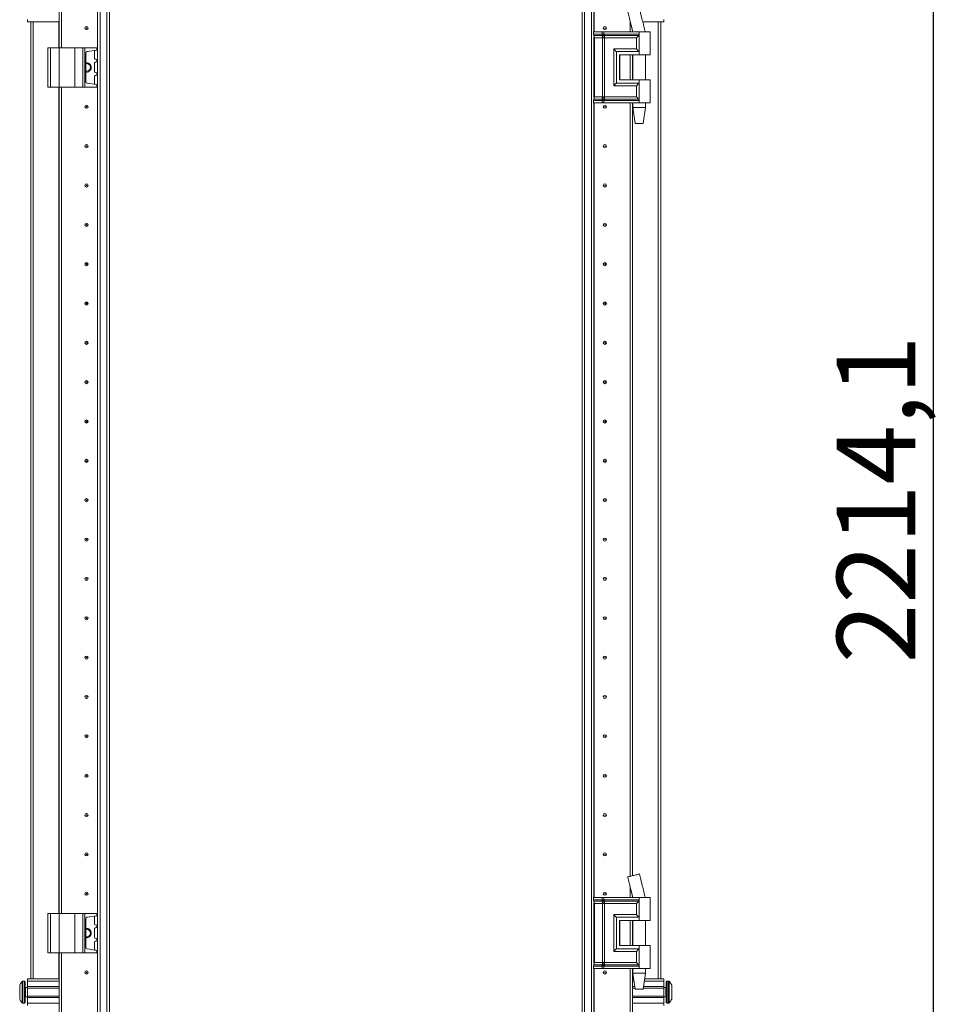
# Model space of a CAD drawing. Units: millimetres. Extents: x -26 to 11555, y -8 to 11619.
# Drawn here: x 2259 to 2848, y 7379 to 8005 of the extents above; entities that cross this region are included whole.
import ezdxf

# ---------------------------------------------------------------- set-up
doc = ezdxf.new("R2010")
doc.units = ezdxf.units.MM
doc.layers.add('2', color=7, linetype='Continuous')
doc.dimstyles.new('ISO-25', dxfattribs={"dimtxt": 2.5, "dimasz": 2.5, "dimexe": 1.25, "dimexo": 0.625, "dimtad": 1, "dimtxsty": 'Standard', "dimcen": 2.5, "dimadec": 0, "dimazin": 0, "dimtfac": 1, "dimtmove": 0, "dimatfit": 3, "dimfxl": 1, "dimarcsym": 0})

# ---------------------------------------------------------------- blocks, each defined once
blk = doc.blocks.new('*D37')
at = {"layer": '2', "color": 0, "linetype": 'ByBlock', "lineweight": -2}
for p, q in [((2634.79, 8809.69), (2841.39, 8809.69)), ((2840.14, 8759.69), (2840.14, 6645.59)), ((2583.29, 6595.59), (2841.39, 6595.59))]:
    blk.add_line(p, q, dxfattribs=at)
at = {"layer": '2', "color": 0, "linetype": 'ByBlock'}
for points in [[(2831.8, 8759.69), (2848.47, 8759.69), (2840.14, 8809.69)], [(2831.8, 6645.59), (2848.47, 6645.59), (2840.14, 6595.59)]]:
    blk.add_solid(points, dxfattribs=at)
at = {"layer": 'Defpoints', "color": 0, "linetype": 'ByBlock'}
for p in [(2634.16, 8809.69), (2582.66, 6595.59), (2840.14, 6595.59)]:
    blk.add_point(p, dxfattribs=at)
at = {"layer": '2', "color": 0, "linetype": 'ByBlock', "insert": (2810.34, 7699.91), "char_height": 50, "attachment_point": 5, "rotation": 90}
blk.add_mtext('2214,1', dxfattribs=at)

msp = doc.modelspace()

# ---------------------------------------------------------------- linework, layer by layer
at = {"color": 7, "linetype": 'Continuous', "lineweight": 15}
for p, q in [((2308.81, 8749.338), (2308.933, 6649.338)), ((2310.521, 6649.338), (2310.521, 8749.338)), ((2314.821, 8749.338), (2314.821, 6649.338)), ((2618.521, 6649.338), (2618.521, 8749.338)), ((2622.821, 8749.338), (2622.821, 6649.338)), ((2316.421, 6705.738), (2316.421, 8692.938)), ((2616.921, 8692.938), (2616.921, 6705.738)), ((2285.931, 8661.838), (2285.931, 7986.838)), ((2284.421, 7986.838), (2284.421, 8636.838)), ((2285.921, 7986.838), (2285.921, 8631.838)), ((2624.421, 7996.838), (2624.421, 8626.838)), ((2264.421, 8003.338), (2264.421, 8004.838)), ((2284.421, 8003.338), (2264.421, 8003.338)), ((2266.421, 8003.338), (2266.421, 7395.338)), ((2647.411, 7996.838), (2647.411, 8003.972)), ((2647.421, 8003.932), (2647.421, 7996.838)), ((2668.921, 8003.338), (2655.501, 8003.338)), ((2666.921, 7395.338), (2666.921, 8003.338)), ((2668.921, 8004.838), (2668.921, 8003.338)), ((2624.187, 7996.838), (2624.019, 7996.838)), ((2624.187, 7995.342), (2624.187, 7996.838)), ((2629.662, 7996.838), (2624.187, 7996.838)), ((2624.187, 7995.342), (2629.408, 7995.342)), ((2624.384, 7994.597), (2629.605, 7994.597)), ((2629.408, 7995.342), (2629.617, 7995.345)), ((2629.605, 7994.597), (2629.832, 7994.597)), ((2629.617, 7995.345), (2629.662, 7995.348)), ((2629.662, 7995.348), (2629.662, 7996.838)), ((2630.803, 7996.838), (2629.662, 7996.838)), ((2629.832, 7994.597), (2629.903, 7994.596)), ((2630.763, 7994.596), (2630.848, 7994.597)), ((2630.803, 7995.348), (2630.803, 7996.838)), ((2653.171, 7996.838), (2630.803, 7996.838)), ((2630.86, 7995.345), (2630.803, 7995.348)), ((2630.848, 7994.597), (2631.126, 7994.597)), ((2631.119, 7995.342), (2630.86, 7995.345)), ((2653.171, 7995.342), (2631.119, 7995.342)), ((2631.126, 7994.597), (2652.937, 7994.597)), ((2648.921, 7997.843), (2648.921, 7996.838)), ((2653.171, 7996.838), (2653.171, 7995.342)), ((2660.171, 7996.838), (2653.171, 7996.838)), ((2653.171, 7995.342), (2653.171, 7984.338)), ((2657.171, 7996.838), (2657.171, 7996.899)), ((2660.171, 7982.338), (2660.171, 7996.838)), ((2624.421, 7955.195), (2624.421, 7993.481)), ((2626.556, 7993.106), (2624.779, 7993.106)), ((2624.779, 7955.57), (2624.779, 7993.106)), ((2630, 7993.106), (2626.556, 7993.106)), ((2630.131, 7993.099), (2630, 7993.106)), ((2630, 7955.57), (2630, 7993.106)), ((2631.141, 7993.106), (2630.983, 7993.099)), ((2651.462, 7993.106), (2631.141, 7993.106)), ((2631.141, 7955.57), (2631.141, 7993.106)), ((2651.462, 7986.07), (2651.462, 7993.106)), ((2277.421, 7986.838), (2277.421, 7961.838)), ((2277.421, 7986.838), (2278.921, 7986.838)), ((2278.921, 7961.838), (2278.921, 7986.838)), ((2278.921, 7986.838), (2284.421, 7986.838)), ((2284.421, 7986.838), (2284.421, 7961.838)), ((2284.421, 7986.838), (2294.421, 7986.838)), ((2294.421, 7961.838), (2294.421, 7986.838)), ((2294.421, 7986.838), (2299.537, 7986.838)), ((2299.537, 7986.838), (2299.537, 7961.838)), ((2300.85, 7986.838), (2299.537, 7986.838)), ((2300.85, 7961.838), (2300.85, 7986.838)), ((2300.85, 7986.838), (2308.534, 7986.838)), ((2301.421, 7983.443), (2301.421, 7965.233)), ((2308.534, 7985.312), (2302.282, 7984.433)), ((2307.021, 7980.012), (2307.021, 7984.665)), ((2308.534, 7986.838), (2308.534, 7985.312)), ((2308.721, 7986.838), (2308.534, 7986.838)), ((2308.534, 7985.312), (2308.721, 7985.338)), ((2308.721, 7985.338), (2308.721, 7986.838)), ((2637.014, 7986.07), (2651.462, 7986.07)), ((2637.014, 7962.606), (2637.014, 7986.07)), ((2638.724, 7964.338), (2638.724, 7984.338)), ((2638.724, 7984.338), (2653.171, 7984.338)), ((2640.723, 7982.338), (2653.171, 7982.338)), ((2640.723, 7982.338), (2640.723, 7966.338)), ((2640.842, 7982.338), (2640.842, 7966.338)), ((2647.411, 7966.338), (2647.411, 7982.338)), ((2647.421, 7982.338), (2647.421, 7966.338)), ((2648.921, 7982.338), (2648.921, 7966.338)), ((2649.171, 7982.338), (2649.171, 7966.338)), ((2653.171, 7984.338), (2653.171, 7982.338)), ((2653.171, 7982.338), (2660.171, 7982.338)), ((2657.171, 7966.338), (2657.171, 7982.338)), ((2307.021, 7971.512), (2307.021, 7977.165)), ((2308.559, 7979.361), (2307.452, 7979.517)), ((2307.452, 7977.66), (2308.559, 7977.815)), ((2308.559, 7977.815), (2308.559, 7979.361)), ((2308.721, 7979.338), (2308.559, 7979.361)), ((2308.559, 7977.815), (2308.721, 7977.838)), ((2308.721, 7977.838), (2308.721, 7979.338)), ((2308.559, 7970.861), (2307.452, 7971.017)), ((2308.559, 7969.315), (2308.559, 7970.861)), ((2308.721, 7970.838), (2308.559, 7970.861)), ((2308.721, 7969.338), (2308.721, 7970.838)), ((2308.534, 7963.365), (2302.282, 7964.243)), ((2307.021, 7964.012), (2307.021, 7968.665)), ((2307.452, 7969.16), (2308.559, 7969.315)), ((2308.534, 7963.365), (2308.534, 7961.838)), ((2308.721, 7963.338), (2308.534, 7963.365)), ((2308.559, 7969.315), (2308.721, 7969.338)), ((2308.721, 7961.838), (2308.721, 7963.338)), ((2653.171, 7964.338), (2638.724, 7964.338)), ((2640.723, 7966.338), (2653.171, 7966.338)), ((2647.421, 7966.838), (2647.411, 7966.615)), ((2653.171, 7966.338), (2653.171, 7964.338)), ((2660.171, 7966.338), (2653.171, 7966.338)), ((2653.171, 7964.338), (2653.171, 7953.334)), ((2660.171, 7951.838), (2660.171, 7966.338)), ((2277.421, 7961.838), (2278.921, 7961.838)), ((2278.921, 7961.838), (2284.421, 7961.838)), ((2284.421, 7436.838), (2284.421, 7961.838)), ((2284.421, 7961.838), (2294.421, 7961.838)), ((2285.921, 7436.838), (2285.921, 7961.838)), ((2285.931, 7961.838), (2285.931, 7436.838)), ((2294.421, 7961.838), (2299.537, 7961.838)), ((2299.537, 7961.838), (2300.85, 7961.838)), ((2300.85, 7961.838), (2308.534, 7961.838)), ((2308.534, 7961.838), (2308.721, 7961.838)), ((2651.462, 7962.606), (2637.014, 7962.606)), ((2651.462, 7955.57), (2651.462, 7962.606)), ((2624.187, 7951.838), (2624.019, 7951.838)), ((2629.408, 7953.334), (2624.187, 7953.334)), ((2624.187, 7951.838), (2624.187, 7953.334)), ((2629.662, 7951.838), (2624.187, 7951.838)), ((2629.605, 7954.079), (2624.384, 7954.079)), ((2624.421, 7446.863), (2624.421, 7951.838)), ((2624.779, 7955.57), (2626.556, 7955.57)), ((2626.556, 7955.57), (2630, 7955.57)), ((2629.617, 7953.331), (2629.408, 7953.334)), ((2629.832, 7954.08), (2629.605, 7954.079)), ((2629.662, 7953.328), (2629.617, 7953.331)), ((2629.662, 7951.838), (2629.662, 7953.328)), ((2630.803, 7951.838), (2629.662, 7951.838)), ((2629.903, 7954.08), (2629.832, 7954.08)), ((2630, 7955.57), (2630.131, 7955.577)), ((2630.848, 7954.08), (2630.763, 7954.08)), ((2630.803, 7953.328), (2630.86, 7953.331)), ((2630.803, 7951.838), (2630.803, 7953.328)), ((2653.171, 7951.838), (2630.803, 7951.838)), ((2631.126, 7954.079), (2630.848, 7954.08)), ((2630.86, 7953.331), (2631.119, 7953.334)), ((2630.983, 7955.577), (2631.141, 7955.57)), ((2631.119, 7953.334), (2653.171, 7953.334)), ((2652.937, 7954.079), (2631.126, 7954.079)), ((2651.462, 7955.57), (2631.141, 7955.57)), ((2647.411, 7460.414), (2647.411, 7951.838)), ((2647.421, 7951.838), (2647.421, 7460.417)), ((2648.921, 7951.838), (2648.921, 7460.779)), ((2649.171, 7951.838), (2649.171, 7948.779)), ((2653.171, 7953.334), (2653.171, 7951.838)), ((2660.171, 7951.838), (2653.171, 7951.838)), ((2657.171, 7948.779), (2657.171, 7951.838)), ((2649.171, 7948.779), (2650.672, 7938.776)), ((2649.171, 7948.779), (2653.171, 7948.779)), ((2653.171, 7948.779), (2657.171, 7948.779)), ((2655.671, 7938.776), (2657.171, 7948.779)), ((2285.921, 7931.838), (2285.931, 7932.062)), ((2647.411, 7932.062), (2647.421, 7931.838)), ((2285.931, 7866.615), (2285.921, 7866.838)), ((2647.421, 7866.838), (2647.411, 7866.615)), ((2285.921, 7831.838), (2285.931, 7832.062)), ((2647.411, 7832.062), (2647.421, 7831.838)), ((2285.931, 7766.615), (2285.921, 7766.838)), ((2647.421, 7766.838), (2647.411, 7766.615)), ((2285.921, 7731.838), (2285.931, 7732.062)), ((2647.411, 7732.062), (2647.421, 7731.838)), ((2285.931, 7666.615), (2285.921, 7666.838)), ((2647.421, 7666.838), (2647.411, 7666.615)), ((2285.921, 7631.838), (2285.931, 7632.062)), ((2647.411, 7632.062), (2647.421, 7631.838)), ((2285.931, 7566.615), (2285.921, 7566.838)), ((2647.421, 7566.838), (2647.411, 7566.615)), ((2285.921, 7531.838), (2285.931, 7532.062)), ((2647.411, 7532.062), (2647.421, 7531.838)), ((2285.931, 7466.615), (2285.921, 7466.838)), ((2647.421, 7466.838), (2647.411, 7466.615)), ((2653.409, 7461.863), (2653.409, 7461.863)), ((2647.411, 7446.863), (2647.411, 7453.997)), ((2647.421, 7453.956), (2647.421, 7446.863)), ((2655.227, 7454.449), (2655.113, 7454.904)), ((2624.187, 7446.863), (2624.019, 7446.863)), ((2624.187, 7445.367), (2624.187, 7446.863)), ((2629.662, 7446.863), (2624.187, 7446.863)), ((2624.187, 7445.367), (2629.408, 7445.367)), ((2624.384, 7444.621), (2629.605, 7444.621)), ((2629.408, 7445.367), (2629.617, 7445.37)), ((2629.605, 7444.621), (2629.832, 7444.621)), ((2629.617, 7445.37), (2629.662, 7445.372)), ((2629.662, 7445.372), (2629.662, 7446.863)), ((2630.803, 7446.863), (2629.662, 7446.863)), ((2629.832, 7444.621), (2629.903, 7444.621)), ((2630.763, 7444.621), (2630.848, 7444.621)), ((2630.803, 7445.372), (2630.803, 7446.863)), ((2653.171, 7446.863), (2630.803, 7446.863)), ((2630.86, 7445.37), (2630.803, 7445.372)), ((2630.848, 7444.621), (2631.126, 7444.621)), ((2631.119, 7445.367), (2630.86, 7445.37)), ((2653.171, 7445.367), (2631.119, 7445.367)), ((2631.126, 7444.621), (2652.937, 7444.621)), ((2648.921, 7447.867), (2648.921, 7446.863)), ((2653.171, 7446.863), (2653.171, 7445.367)), ((2660.171, 7446.863), (2653.171, 7446.863)), ((2653.171, 7445.367), (2653.171, 7434.363)), ((2657.171, 7446.863), (2657.171, 7446.923)), ((2660.171, 7432.363), (2660.171, 7446.863)), ((2624.421, 7405.219), (2624.421, 7443.506)), ((2626.556, 7443.13), (2624.779, 7443.13)), ((2624.779, 7405.595), (2624.779, 7443.13)), ((2630, 7443.13), (2626.556, 7443.13)), ((2630.131, 7443.123), (2630, 7443.13)), ((2630, 7405.595), (2630, 7443.13)), ((2631.141, 7443.13), (2630.983, 7443.123)), ((2651.462, 7443.13), (2631.141, 7443.13)), ((2631.141, 7405.595), (2631.141, 7443.13)), ((2651.462, 7436.095), (2651.462, 7443.13)), ((2277.421, 7436.838), (2277.421, 7411.838)), ((2277.421, 7436.838), (2278.921, 7436.838)), ((2278.921, 7411.838), (2278.921, 7436.838)), ((2278.921, 7436.838), (2284.421, 7436.838)), ((2284.421, 7436.838), (2284.421, 7411.838)), ((2284.421, 7436.838), (2294.421, 7436.838)), ((2294.421, 7411.838), (2294.421, 7436.838)), ((2294.421, 7436.838), (2299.537, 7436.838)), ((2299.537, 7436.838), (2299.537, 7411.838)), ((2300.85, 7436.838), (2299.537, 7436.838)), ((2300.85, 7411.838), (2300.85, 7436.838)), ((2300.85, 7436.838), (2308.534, 7436.838)), ((2301.421, 7433.443), (2301.421, 7415.233)), ((2308.534, 7435.312), (2302.282, 7434.433)), ((2307.021, 7430.012), (2307.021, 7434.665)), ((2308.534, 7436.838), (2308.534, 7435.312)), ((2308.721, 7436.838), (2308.534, 7436.838)), ((2308.534, 7435.312), (2308.721, 7435.338)), ((2308.721, 7435.338), (2308.721, 7436.838)), ((2637.014, 7436.095), (2651.462, 7436.095)), ((2637.014, 7412.63), (2637.014, 7436.095)), ((2638.724, 7414.363), (2638.724, 7434.363)), ((2638.724, 7434.363), (2653.171, 7434.363)), ((2640.723, 7432.363), (2653.171, 7432.363)), ((2640.723, 7432.363), (2640.723, 7416.363)), ((2640.842, 7432.363), (2640.842, 7416.363)), ((2647.411, 7416.363), (2647.411, 7432.363)), ((2647.411, 7432.062), (2647.421, 7431.838)), ((2647.421, 7432.363), (2647.421, 7416.363)), ((2648.921, 7432.363), (2648.921, 7416.363)), ((2649.171, 7432.363), (2649.171, 7416.363)), ((2653.171, 7434.363), (2653.171, 7432.363)), ((2653.171, 7432.363), (2660.171, 7432.363)), ((2657.171, 7416.363), (2657.171, 7432.363)), ((2307.021, 7421.512), (2307.021, 7427.165)), ((2308.559, 7429.361), (2307.452, 7429.517)), ((2307.452, 7427.66), (2308.559, 7427.815)), ((2308.559, 7427.815), (2308.559, 7429.361)), ((2308.721, 7429.338), (2308.559, 7429.361)), ((2308.559, 7427.815), (2308.721, 7427.838)), ((2308.721, 7427.838), (2308.721, 7429.338)), ((2308.559, 7420.861), (2307.452, 7421.017)), ((2307.452, 7419.16), (2308.559, 7419.315)), ((2308.559, 7419.315), (2308.559, 7420.861)), ((2308.721, 7420.838), (2308.559, 7420.861)), ((2308.559, 7419.315), (2308.721, 7419.338)), ((2308.721, 7419.338), (2308.721, 7420.838)), ((2308.534, 7413.365), (2302.282, 7414.243)), ((2307.021, 7414.012), (2307.021, 7418.665)), ((2308.534, 7413.365), (2308.534, 7411.838)), ((2308.721, 7413.338), (2308.534, 7413.365)), ((2308.721, 7411.838), (2308.721, 7413.338)), ((2653.171, 7414.363), (2638.724, 7414.363)), ((2640.723, 7416.363), (2653.171, 7416.363)), ((2653.171, 7416.363), (2653.171, 7414.363)), ((2660.171, 7416.363), (2653.171, 7416.363)), ((2653.171, 7414.363), (2653.171, 7403.359)), ((2660.171, 7401.863), (2660.171, 7416.363)), ((2277.421, 7411.838), (2278.921, 7411.838)), ((2278.921, 7411.838), (2284.421, 7411.838)), ((2284.421, 6736.838), (2284.421, 7411.838)), ((2284.421, 7411.838), (2294.421, 7411.838)), ((2285.921, 6761.838), (2285.921, 7411.838)), ((2285.931, 7411.838), (2285.931, 6761.838)), ((2294.421, 7411.838), (2299.537, 7411.838)), ((2299.537, 7411.838), (2300.85, 7411.838)), ((2300.85, 7411.838), (2308.534, 7411.838)), ((2308.534, 7411.838), (2308.721, 7411.838)), ((2651.462, 7412.63), (2637.014, 7412.63)), ((2651.462, 7405.595), (2651.462, 7412.63)), ((2624.187, 7401.863), (2624.019, 7401.863)), ((2629.408, 7403.359), (2624.187, 7403.359)), ((2624.187, 7401.863), (2624.187, 7403.359)), ((2629.662, 7401.863), (2624.187, 7401.863)), ((2629.605, 7404.104), (2624.384, 7404.104)), ((2624.421, 6771.863), (2624.421, 7401.863)), ((2624.779, 7405.595), (2626.556, 7405.595)), ((2626.556, 7405.595), (2630, 7405.595)), ((2629.617, 7403.355), (2629.408, 7403.359)), ((2629.832, 7404.104), (2629.605, 7404.104)), ((2629.662, 7403.353), (2629.617, 7403.355)), ((2629.662, 7401.863), (2629.662, 7403.353)), ((2630.803, 7401.863), (2629.662, 7401.863)), ((2629.903, 7404.104), (2629.832, 7404.104)), ((2630, 7405.595), (2630.131, 7405.602)), ((2630.848, 7404.104), (2630.763, 7404.104)), ((2630.803, 7403.353), (2630.86, 7403.355)), ((2630.803, 7401.863), (2630.803, 7403.353)), ((2653.171, 7401.863), (2630.803, 7401.863)), ((2631.126, 7404.104), (2630.848, 7404.104)), ((2630.86, 7403.355), (2631.119, 7403.359)), ((2630.983, 7405.602), (2631.141, 7405.595)), ((2631.119, 7403.359), (2653.171, 7403.359)), ((2652.937, 7404.104), (2631.126, 7404.104)), ((2651.462, 7405.595), (2631.141, 7405.595)), ((2647.411, 6785.414), (2647.411, 7401.863)), ((2647.421, 7401.863), (2647.421, 6785.417)), ((2648.921, 7401.863), (2648.921, 6785.779)), ((2649.171, 7401.863), (2649.171, 7398.804)), ((2653.171, 7403.359), (2653.171, 7401.863)), ((2660.171, 7401.863), (2653.171, 7401.863)), ((2657.171, 7398.804), (2657.171, 7401.863)), ((2264.421, 7395.338), (2284.421, 7395.338)), ((2264.421, 7393.838), (2264.421, 7395.338)), ((2648.921, 7395.338), (2649.691, 7395.338)), ((2649.171, 7398.804), (2650.672, 7388.801)), ((2649.171, 7398.804), (2653.171, 7398.804)), ((2653.171, 7398.804), (2657.171, 7398.804)), ((2655.671, 7388.801), (2657.171, 7398.804)), ((2656.652, 7395.338), (2668.921, 7395.338)), ((2668.921, 7395.338), (2668.921, 7393.838)), ((2259.421, 7387.548), (2259.421, 7388.042)), ((2262.421, 7393.838), (2261.393, 7393.838)), ((2264.421, 7389.838), (2263.171, 7389.838)), ((2284.421, 7393.838), (2264.421, 7393.838)), ((2264.421, 7390.338), (2264.421, 7393.838)), ((2284.421, 7390.338), (2264.421, 7390.338)), ((2264.421, 7390.338), (2264.421, 7389.338)), ((2284.421, 7389.338), (2264.421, 7389.338)), ((2264.421, 7384.338), (2264.421, 7389.338)), ((2285.931, 7391.838), (2285.921, 7391.838)), ((2647.421, 7391.838), (2647.411, 7391.838)), ((2648.921, 7393.838), (2649.916, 7393.838)), ((2650.441, 7390.338), (2648.921, 7390.338)), ((2650.591, 7389.338), (2648.921, 7389.338)), ((2668.921, 7389.338), (2655.752, 7389.338)), ((2668.921, 7390.338), (2655.902, 7390.338)), ((2656.427, 7393.838), (2668.921, 7393.838)), ((2668.921, 7393.838), (2668.921, 7390.338)), ((2668.921, 7389.338), (2668.921, 7390.338)), ((2670.171, 7389.838), (2668.921, 7389.838)), ((2668.921, 7389.338), (2668.921, 7384.338)), ((2671.95, 7393.838), (2670.921, 7393.838)), ((2673.921, 7388.042), (2673.921, 7387.548)), ((2259.421, 7385.634), (2259.421, 7386.128)), ((2263.171, 7383.838), (2264.421, 7383.838)), ((2264.421, 7384.338), (2284.421, 7384.338)), ((2264.421, 7384.338), (2264.421, 7383.338)), ((2264.421, 7383.338), (2284.421, 7383.338)), ((2264.421, 7379.838), (2264.421, 7383.338)), ((2285.921, 7381.838), (2285.931, 7381.838)), ((2647.411, 7381.838), (2647.421, 7381.838)), ((2648.921, 7384.338), (2668.921, 7384.338)), ((2648.921, 7383.338), (2668.921, 7383.338)), ((2668.921, 7383.338), (2668.921, 7384.338)), ((2668.921, 7383.838), (2670.171, 7383.838)), ((2668.921, 7383.338), (2668.921, 7379.838)), ((2261.393, 7379.838), (2262.421, 7379.838)), ((2284.421, 7379.838), (2264.421, 7379.838)), ((2264.421, 7378.338), (2264.421, 7379.838)), ((2648.921, 7379.838), (2668.921, 7379.838)), ((2668.921, 7379.838), (2668.921, 7378.338)), ((2670.921, 7379.838), (2671.95, 7379.838))]:
    msp.add_line(p, q, dxfattribs=at)
at = {"color": 8, "linetype": 'Continuous', "lineweight": 15}
for p, q in [((2624.521, 8626.838), (2624.521, 7996.838)), ((2655.227, 8004.425), (2653.376, 8011.83)), ((2268.021, 7395.338), (2268.021, 8003.338)), ((2284.321, 8003.338), (2284.321, 7986.838)), ((2647.299, 8004.425), (2649.197, 7996.838)), ((2665.321, 8003.338), (2665.321, 7395.338)), ((2624.019, 7995.342), (2624.187, 7995.342)), ((2624.214, 7994.597), (2624.384, 7994.597)), ((2649.021, 7996.838), (2649.021, 7997.434)), ((2624.779, 7993.106), (2624.421, 7993.106)), ((2649.021, 7966.338), (2649.021, 7982.338)), ((2284.321, 7961.838), (2284.321, 7436.838)), ((2624.187, 7953.334), (2624.019, 7953.334)), ((2624.384, 7954.079), (2624.214, 7954.079)), ((2624.421, 7955.57), (2624.779, 7955.57)), ((2624.521, 7951.838), (2624.521, 7446.863)), ((2649.021, 7460.803), (2649.021, 7951.838)), ((2655.113, 7454.904), (2653.376, 7461.854)), ((2647.299, 7454.45), (2649.197, 7446.863)), ((2624.019, 7445.367), (2624.187, 7445.367)), ((2624.214, 7444.621), (2624.384, 7444.621)), ((2649.021, 7446.863), (2649.021, 7447.458)), ((2624.779, 7443.13), (2624.421, 7443.13)), ((2649.021, 7416.363), (2649.021, 7432.363)), ((2284.321, 7411.838), (2284.321, 7395.338)), ((2624.187, 7403.359), (2624.019, 7403.359)), ((2624.384, 7404.104), (2624.214, 7404.104)), ((2624.421, 7405.595), (2624.779, 7405.595)), ((2624.521, 7401.863), (2624.521, 6771.863)), ((2649.021, 7395.338), (2649.021, 7401.863)), ((2261.029, 7393.68), (2261.029, 7379.996)), ((2261.393, 7393.838), (2261.393, 7379.838)), ((2262.421, 7393.838), (2262.421, 7379.838)), ((2263.171, 7389.838), (2263.171, 7383.838)), ((2670.171, 7383.838), (2670.171, 7389.838)), ((2670.921, 7379.838), (2670.921, 7393.838)), ((2671.95, 7379.838), (2671.95, 7393.838)), ((2672.314, 7379.996), (2672.314, 7393.68))]:
    msp.add_line(p, q, dxfattribs=at)
at = {"color": 7, "linetype": 'Continuous', "lineweight": 15, "flags": 128}
for points in [[(2260.721, 7393.288), (2260.721, 7393.288)], [(2260.721, 7393.288), (2260.721, 7393.288)], [(2672.621, 7393.288), (2672.621, 7393.288)], [(2672.621, 7393.288), (2672.621, 7393.288)], [(2260.721, 7380.388), (2260.721, 7380.388)], [(2260.721, 7380.388), (2260.721, 7380.388)], [(2672.621, 7380.388), (2672.621, 7380.388)], [(2672.621, 7380.388), (2672.621, 7380.388)]]:
    msp.add_lwpolyline(points, dxfattribs=at)
at = {"color": 7, "linetype": 'Continuous', "lineweight": 15}
for centre, radius in [((2301.921, 7999.338), 1), ((2301.921, 7999.338), 0.134), ((2631.421, 7999.338), 1), ((2631.421, 7999.338), 0.134), ((2301.921, 7949.338), 1), ((2301.921, 7949.338), 0.134), ((2631.421, 7949.338), 1), ((2631.421, 7949.338), 0.134), ((2301.921, 7924.338), 1), ((2301.921, 7924.338), 0.134), ((2631.421, 7924.338), 1), ((2631.421, 7924.338), 0.134), ((2301.921, 7899.338), 1), ((2301.921, 7899.338), 0.134), ((2631.421, 7899.338), 1), ((2631.421, 7899.338), 0.134), ((2301.921, 7874.338), 1), ((2301.921, 7874.338), 0.134), ((2631.421, 7874.338), 1), ((2631.421, 7874.338), 0.134), ((2301.921, 7849.338), 1), ((2301.921, 7849.338), 0.134), ((2631.421, 7849.338), 1), ((2631.421, 7849.338), 0.134), ((2301.921, 7824.338), 1), ((2301.921, 7824.338), 0.134), ((2631.421, 7824.338), 1), ((2631.421, 7824.338), 0.134), ((2301.921, 7799.338), 1), ((2301.921, 7799.338), 0.134), ((2631.421, 7799.338), 1), ((2631.421, 7799.338), 0.134), ((2301.921, 7774.338), 1), ((2301.921, 7774.338), 0.134), ((2631.421, 7774.338), 1), ((2631.421, 7774.338), 0.134), ((2301.921, 7749.338), 1), ((2301.921, 7749.338), 0.134), ((2631.421, 7749.338), 1), ((2631.421, 7749.338), 0.134), ((2301.921, 7724.338), 1), ((2301.921, 7724.338), 0.134), ((2631.421, 7724.338), 1), ((2631.421, 7724.338), 0.134), ((2301.921, 7699.338), 1), ((2301.921, 7699.338), 0.134), ((2631.421, 7699.338), 1), ((2631.421, 7699.338), 0.134), ((2301.921, 7674.338), 1), ((2301.921, 7674.338), 0.134), ((2631.421, 7674.338), 1), ((2631.421, 7674.338), 0.134), ((2301.921, 7649.338), 1), ((2301.921, 7649.338), 0.134), ((2631.421, 7649.338), 1), ((2631.421, 7649.338), 0.134), ((2301.921, 7624.338), 1), ((2301.921, 7624.338), 0.134), ((2631.421, 7624.338), 1), ((2631.421, 7624.338), 0.134), ((2301.921, 7599.338), 1), ((2301.921, 7599.338), 0.134), ((2631.421, 7599.338), 1), ((2631.421, 7599.338), 0.134), ((2301.921, 7574.338), 1), ((2631.421, 7574.338), 1), ((2301.921, 7574.338), 0.134), ((2631.421, 7574.338), 0.134), ((2301.921, 7549.338), 1), ((2631.421, 7549.338), 1), ((2301.921, 7549.338), 0.134), ((2631.421, 7549.338), 0.134), ((2301.921, 7524.338), 1), ((2631.421, 7524.338), 1), ((2301.921, 7524.338), 0.134), ((2631.421, 7524.338), 0.134), ((2301.921, 7499.338), 1), ((2631.421, 7499.338), 1), ((2301.921, 7499.338), 0.134), ((2631.421, 7499.338), 0.134), ((2301.921, 7474.338), 1), ((2631.421, 7474.338), 1), ((2301.921, 7474.338), 0.134), ((2631.421, 7474.338), 0.134), ((2301.921, 7449.338), 1), ((2631.421, 7449.338), 1), ((2301.921, 7449.338), 0.134), ((2631.421, 7449.338), 0.134), ((2301.921, 7399.338), 1), ((2631.421, 7399.338), 1), ((2301.921, 7399.338), 0.134), ((2631.421, 7399.338), 0.134)]:
    msp.add_circle(centre, radius, dxfattribs=at)
for centre, radius, start, end in [((2625.565, 7995.308), 1.378, 178.589368, 211.080205), ((2622.024, 7993.174), 2.756, 358.589368, 31.080205), ((2302.421, 7983.443), 1, 98, 180), ((2307.521, 7984.665), 0.5, 98, 180), ((2301.921, 7974.338), 3, 260.405932, 99.594068), ((2301.921, 7974.338), 2.446, 258.202276, 101.797724), ((2307.521, 7980.012), 0.5, 180, 262), ((2307.521, 7977.165), 0.5, 98, 180), ((2307.521, 7971.512), 0.5, 180, 262), ((2302.421, 7965.233), 1, 180, 262), ((2307.521, 7968.665), 0.5, 98, 180), ((2307.521, 7964.012), 0.5, 180, 262), ((2625.565, 7953.368), 1.378, 148.919795, 181.410632), ((2622.024, 7955.502), 2.756, 328.919795, 1.410632), ((2625.565, 7445.333), 1.378, 178.589368, 211.080205), ((2622.024, 7443.198), 2.756, 358.589368, 31.080205), ((2302.421, 7433.443), 1, 98, 180), ((2307.521, 7434.665), 0.5, 98, 180), ((2301.921, 7424.338), 3, 0, 99.594068), ((2301.921, 7424.338), 2.446, 0, 101.797724), ((2307.521, 7430.012), 0.5, 180, 262), ((2307.521, 7427.165), 0.5, 98, 180), ((2301.921, 7424.338), 3, 260.405932, 0), ((2301.921, 7424.338), 2.446, 258.202276, 0), ((2307.521, 7421.512), 0.5, 180, 262), ((2307.521, 7418.665), 0.5, 98, 180), ((2302.421, 7415.233), 1, 180, 262), ((2307.521, 7414.012), 0.5, 180, 262), ((2625.565, 7403.392), 1.378, 148.919795, 181.410632), ((2622.024, 7405.527), 2.756, 328.919795, 1.410632), ((2268.321, 7386.838), 9.968, 139.680108, 153.235085), ((2268.321, 7386.838), 10, 136.826449, 139.687467), ((2261.393, 7393.338), 0.5, 90, 136.826449), ((2262.421, 7393.338), 0.5, 0, 90), ((2263.171, 7390.088), 0.25, 180, 270), ((2670.171, 7390.088), 0.25, 270, 0), ((2670.921, 7393.338), 0.5, 90, 180), ((2671.95, 7393.338), 0.5, 43.173551, 90), ((2665.021, 7386.838), 10, 40.317322, 43.173551), ((2665.021, 7386.838), 9.968, 26.764915, 40.319892), ((2268.321, 7386.838), 9.968, 206.764915, 220.319892), ((2263.171, 7383.588), 0.25, 90, 180), ((2670.171, 7383.588), 0.25, 0, 90), ((2665.021, 7386.838), 9.968, 319.680108, 333.235085), ((2268.321, 7386.838), 10, 220.317322, 223.173551), ((2261.393, 7380.338), 0.5, 223.173551, 270), ((2262.421, 7380.338), 0.5, 270, 0), ((2670.921, 7380.338), 0.5, 180, 270), ((2671.95, 7380.338), 0.5, 270, 316.826449), ((2665.021, 7386.838), 10, 316.826449, 319.687467)]:
    msp.add_arc(centre, radius, start, end, dxfattribs=at)
for points, knots in [([(2645.881, 8010.02), (2646.044, 8009.385), (2646.524, 8007.512), (2646.995, 8005.635), (2647.307, 8004.394)], [0, 0, 0, 0, 0.338673, 1, 1, 1, 1]), ([(2647.299, 8004.425), (2647.618, 8003.146), (2648.247, 8000.618), (2648.863, 7998.088), (2649.167, 7996.838)], [0, 0, 0, 0, 0.5061569, 1, 1, 1, 1]), ([(2657.154, 7996.838), (2656.833, 7998.087), (2656.184, 8000.614), (2655.548, 8003.145), (2655.227, 8004.425)], [0, 0, 0, 0, 0.4942766, 1, 1, 1, 1]), ([(2629.617, 7995.345), (2629.632, 7995.185), (2629.659, 7994.899), (2629.779, 7994.689), (2629.832, 7994.597)], [0, 0, 0, 0, 0.5591118, 1, 1, 1, 1]), ([(2629.662, 7995.348), (2629.837, 7995.353), (2630.188, 7995.362), (2630.598, 7995.353), (2630.803, 7995.348)], [0, 0, 0, 0, 0.4999998, 1, 1, 1, 1]), ([(2629.903, 7994.596), (2629.833, 7994.718), (2629.708, 7994.935), (2629.676, 7995.221), (2629.662, 7995.348)], [0, 0, 0, 0, 0.5590987, 1, 1, 1, 1]), ([(2630.131, 7993.099), (2630.132, 7993.24), (2630.133, 7993.522), (2630.076, 7993.926), (2629.979, 7994.297), (2629.881, 7994.497), (2629.832, 7994.597)], [0, 0, 0, 0, 0.2499999, 0.5, 0.7499996, 1, 1, 1, 1]), ([(2629.903, 7994.596), (2630.037, 7994.597), (2630.306, 7994.599), (2630.61, 7994.597), (2630.763, 7994.596)], [0, 0, 0, 0, 0.4988648, 1, 1, 1, 1]), ([(2630.763, 7994.596), (2630.768, 7994.718), (2630.778, 7994.935), (2630.795, 7995.221), (2630.803, 7995.348)], [0, 0, 0, 0, 0.5590987, 1, 1, 1, 1]), ([(2630.86, 7995.345), (2630.856, 7995.185), (2630.85, 7994.899), (2630.849, 7994.689), (2630.848, 7994.597)], [0, 0, 0, 0, 0.5591118, 1, 1, 1, 1]), ([(2630.848, 7994.597), (2630.863, 7994.497), (2630.892, 7994.297), (2630.93, 7993.926), (2630.961, 7993.522), (2630.976, 7993.24), (2630.983, 7993.099)], [0, 0, 0, 0, 0.2500004, 0.5, 0.7500001, 1, 1, 1, 1]), ([(2651.462, 7993.106), (2651.74, 7993.385), (2652.275, 7993.922), (2652.723, 7994.378), (2652.937, 7994.597)], [0, 0, 0, 0, 0.5211186, 1, 1, 1, 1]), ([(2652.937, 7994.597), (2652.974, 7994.641), (2653.049, 7994.731), (2653.119, 7994.912), (2653.164, 7995.119), (2653.169, 7995.267), (2653.171, 7995.342)], [0, 0, 0, 0, 0.24818518, 0.50011904, 0.74680018, 1, 1, 1, 1]), ([(2630.983, 7993.099), (2630.833, 7993.089), (2630.532, 7993.068), (2630.265, 7993.089), (2630.131, 7993.099)], [0, 0, 0, 0, 0.4999996, 1, 1, 1, 1]), ([(2638.724, 7984.338), (2638.631, 7984.435), (2638.426, 7984.646), (2637.858, 7985.223), (2637.354, 7985.729), (2637.014, 7986.07)], [0, 0, 0, 0, 0.2148756, 0.4702371, 1, 1, 1, 1]), ([(2653.171, 7984.338), (2653.078, 7984.434), (2652.873, 7984.645), (2652.306, 7985.223), (2651.802, 7985.729), (2651.462, 7986.07)], [0, 0, 0, 0, 0.21487556, 0.47023708, 1, 1, 1, 1]), ([(2638.724, 7964.338), (2638.63, 7964.242), (2638.425, 7964.031), (2637.859, 7963.453), (2637.354, 7962.947), (2637.014, 7962.606)], [0, 0, 0, 0, 0.2148756, 0.4702371, 1, 1, 1, 1]), ([(2651.462, 7962.606), (2651.802, 7962.947), (2652.306, 7963.453), (2652.873, 7964.031), (2653.078, 7964.242), (2653.171, 7964.338)], [0, 0, 0, 0, 0.529763, 0.7851299, 1, 1, 1, 1]), ([(2629.617, 7953.331), (2629.632, 7953.491), (2629.659, 7953.777), (2629.779, 7953.987), (2629.832, 7954.08)], [0, 0, 0, 0, 0.5591118, 1, 1, 1, 1]), ([(2629.662, 7953.328), (2629.683, 7953.489), (2629.719, 7953.777), (2629.847, 7953.987), (2629.903, 7954.08)], [0, 0, 0, 0, 0.5590987, 1, 1, 1, 1]), ([(2630.803, 7953.328), (2630.598, 7953.324), (2630.188, 7953.314), (2629.837, 7953.324), (2629.662, 7953.328)], [0, 0, 0, 0, 0.5000002, 1, 1, 1, 1]), ([(2629.832, 7954.08), (2629.881, 7954.18), (2629.979, 7954.38), (2630.076, 7954.75), (2630.133, 7955.154), (2630.132, 7955.436), (2630.131, 7955.577)], [0, 0, 0, 0, 0.2500004, 0.5, 0.7500001, 1, 1, 1, 1]), ([(2630.763, 7954.08), (2630.61, 7954.079), (2630.306, 7954.077), (2630.037, 7954.079), (2629.903, 7954.08)], [0, 0, 0, 0, 0.50113521, 1, 1, 1, 1]), ([(2630.131, 7955.577), (2630.265, 7955.588), (2630.532, 7955.608), (2630.833, 7955.588), (2630.983, 7955.577)], [0, 0, 0, 0, 0.5000007, 1, 1, 1, 1]), ([(2630.803, 7953.328), (2630.793, 7953.489), (2630.776, 7953.777), (2630.767, 7953.987), (2630.763, 7954.08)], [0, 0, 0, 0, 0.5590987, 1, 1, 1, 1]), ([(2630.983, 7955.577), (2630.976, 7955.436), (2630.961, 7955.154), (2630.93, 7954.75), (2630.892, 7954.38), (2630.863, 7954.18), (2630.848, 7954.08)], [0, 0, 0, 0, 0.2499999, 0.5, 0.7499996, 1, 1, 1, 1]), ([(2630.848, 7954.08), (2630.849, 7953.959), (2630.85, 7953.742), (2630.857, 7953.457), (2630.86, 7953.331)], [0, 0, 0, 0, 0.5591118, 1, 1, 1, 1]), ([(2652.937, 7954.079), (2652.723, 7954.298), (2652.275, 7954.755), (2651.74, 7955.291), (2651.462, 7955.57)], [0, 0, 0, 0, 0.4788814, 1, 1, 1, 1]), ([(2653.171, 7953.334), (2653.169, 7953.409), (2653.164, 7953.557), (2653.119, 7953.764), (2653.049, 7953.946), (2652.974, 7954.035), (2652.937, 7954.079)], [0, 0, 0, 0, 0.2532525, 0.5000812, 0.7518884, 1, 1, 1, 1]), ([(2645.881, 7460.044), (2646.044, 7459.41), (2646.524, 7457.536), (2646.995, 7455.659), (2647.307, 7454.418)], [0, 0, 0, 0, 0.338673, 1, 1, 1, 1]), ([(2653.376, 7461.854), (2653.276, 7461.83), (2653.076, 7461.782), (2652.254, 7461.584), (2651.162, 7461.32), (2649.907, 7461.017), (2648.649, 7460.713), (2647.506, 7460.437), (2646.601, 7460.219), (2646.011, 7460.076), (2645.945, 7460.061), (2645.916, 7460.053)], [0, 0, 0, 0, 0.1175912, 0.2352633, 0.3506168, 0.4627026, 0.5720281, 0.6812148, 0.791768, 0.9052546, 1, 1, 1, 1]), ([(2655.114, 7454.904), (2654.842, 7456), (2654.258, 7458.348), (2653.687, 7460.698), (2653.382, 7461.953)], [0, 0, 0, 0, 0.4663768, 1, 1, 1, 1]), ([(2647.299, 7454.45), (2647.618, 7453.17), (2648.247, 7450.642), (2648.863, 7448.112), (2649.167, 7446.863)], [0, 0, 0, 0, 0.5061569, 1, 1, 1, 1]), ([(2657.154, 7446.863), (2656.833, 7448.111), (2656.184, 7450.638), (2655.548, 7453.17), (2655.227, 7454.45)], [0, 0, 0, 0, 0.4942766, 1, 1, 1, 1]), ([(2629.617, 7445.37), (2629.632, 7445.21), (2629.659, 7444.923), (2629.779, 7444.713), (2629.832, 7444.621)], [0, 0, 0, 0, 0.5591118, 1, 1, 1, 1]), ([(2629.662, 7445.372), (2629.837, 7445.377), (2630.188, 7445.387), (2630.598, 7445.377), (2630.803, 7445.372)], [0, 0, 0, 0, 0.4999998, 1, 1, 1, 1]), ([(2629.903, 7444.621), (2629.833, 7444.742), (2629.708, 7444.959), (2629.676, 7445.246), (2629.662, 7445.372)], [0, 0, 0, 0, 0.5590987, 1, 1, 1, 1]), ([(2630.131, 7443.123), (2630.132, 7443.264), (2630.133, 7443.547), (2630.076, 7443.95), (2629.979, 7444.321), (2629.881, 7444.521), (2629.832, 7444.621)], [0, 0, 0, 0, 0.24999988, 0.5, 0.74999962, 1, 1, 1, 1]), ([(2629.903, 7444.621), (2630.037, 7444.622), (2630.306, 7444.623), (2630.61, 7444.622), (2630.763, 7444.621)], [0, 0, 0, 0, 0.4988648, 1, 1, 1, 1]), ([(2630.763, 7444.621), (2630.768, 7444.742), (2630.778, 7444.959), (2630.795, 7445.246), (2630.803, 7445.372)], [0, 0, 0, 0, 0.5590987, 1, 1, 1, 1]), ([(2630.86, 7445.37), (2630.856, 7445.21), (2630.85, 7444.923), (2630.849, 7444.713), (2630.848, 7444.621)], [0, 0, 0, 0, 0.5591118, 1, 1, 1, 1]), ([(2630.848, 7444.621), (2630.863, 7444.521), (2630.892, 7444.321), (2630.93, 7443.95), (2630.961, 7443.547), (2630.976, 7443.264), (2630.983, 7443.123)], [0, 0, 0, 0, 0.2500004, 0.5, 0.7500001, 1, 1, 1, 1]), ([(2651.462, 7443.13), (2651.74, 7443.41), (2652.275, 7443.946), (2652.723, 7444.403), (2652.937, 7444.621)], [0, 0, 0, 0, 0.5211186, 1, 1, 1, 1]), ([(2652.937, 7444.621), (2652.974, 7444.666), (2653.049, 7444.755), (2653.119, 7444.936), (2653.164, 7445.143), (2653.169, 7445.292), (2653.171, 7445.367)], [0, 0, 0, 0, 0.2481852, 0.500119, 0.7468002, 1, 1, 1, 1]), ([(2630.983, 7443.123), (2630.833, 7443.113), (2630.532, 7443.093), (2630.265, 7443.113), (2630.131, 7443.123)], [0, 0, 0, 0, 0.49999958, 1, 1, 1, 1]), ([(2638.724, 7434.363), (2638.631, 7434.459), (2638.426, 7434.671), (2637.858, 7435.247), (2637.354, 7435.753), (2637.014, 7436.095)], [0, 0, 0, 0, 0.2148756, 0.4702371, 1, 1, 1, 1]), ([(2653.171, 7434.363), (2653.078, 7434.459), (2652.873, 7434.67), (2652.306, 7435.248), (2651.802, 7435.753), (2651.462, 7436.095)], [0, 0, 0, 0, 0.2148756, 0.4702371, 1, 1, 1, 1]), ([(2638.724, 7414.363), (2638.63, 7414.266), (2638.425, 7414.055), (2637.859, 7413.477), (2637.354, 7412.972), (2637.014, 7412.63)], [0, 0, 0, 0, 0.2148756, 0.4702371, 1, 1, 1, 1]), ([(2651.462, 7412.63), (2651.802, 7412.972), (2652.306, 7413.477), (2652.873, 7414.055), (2653.078, 7414.266), (2653.171, 7414.363)], [0, 0, 0, 0, 0.529763, 0.7851299, 1, 1, 1, 1]), ([(2629.617, 7403.355), (2629.632, 7403.515), (2629.659, 7403.802), (2629.779, 7404.012), (2629.832, 7404.104)], [0, 0, 0, 0, 0.5591118, 1, 1, 1, 1]), ([(2629.662, 7403.353), (2629.683, 7403.514), (2629.719, 7403.802), (2629.847, 7404.012), (2629.903, 7404.104)], [0, 0, 0, 0, 0.5590987, 1, 1, 1, 1]), ([(2630.803, 7403.353), (2630.598, 7403.348), (2630.188, 7403.338), (2629.837, 7403.348), (2629.662, 7403.353)], [0, 0, 0, 0, 0.5000002, 1, 1, 1, 1]), ([(2629.832, 7404.104), (2629.881, 7404.204), (2629.979, 7404.404), (2630.076, 7404.775), (2630.133, 7405.178), (2630.132, 7405.461), (2630.131, 7405.602)], [0, 0, 0, 0, 0.2500004, 0.5, 0.7500001, 1, 1, 1, 1]), ([(2630.763, 7404.104), (2630.61, 7404.104), (2630.306, 7404.102), (2630.037, 7404.104), (2629.903, 7404.104)], [0, 0, 0, 0, 0.50113521, 1, 1, 1, 1]), ([(2630.131, 7405.602), (2630.265, 7405.612), (2630.532, 7405.632), (2630.833, 7405.612), (2630.983, 7405.602)], [0, 0, 0, 0, 0.5000007, 1, 1, 1, 1]), ([(2630.803, 7403.353), (2630.793, 7403.514), (2630.776, 7403.802), (2630.767, 7404.012), (2630.763, 7404.104)], [0, 0, 0, 0, 0.5590987, 1, 1, 1, 1]), ([(2630.983, 7405.602), (2630.976, 7405.461), (2630.961, 7405.178), (2630.93, 7404.775), (2630.892, 7404.404), (2630.863, 7404.204), (2630.848, 7404.104)], [0, 0, 0, 0, 0.2499999, 0.5, 0.7499996, 1, 1, 1, 1]), ([(2630.848, 7404.104), (2630.849, 7403.983), (2630.85, 7403.766), (2630.857, 7403.481), (2630.86, 7403.355)], [0, 0, 0, 0, 0.5591118, 1, 1, 1, 1]), ([(2652.937, 7404.104), (2652.723, 7404.323), (2652.275, 7404.779), (2651.74, 7405.315), (2651.462, 7405.595)], [0, 0, 0, 0, 0.4788814, 1, 1, 1, 1]), ([(2653.171, 7403.359), (2653.169, 7403.434), (2653.164, 7403.582), (2653.119, 7403.789), (2653.049, 7403.97), (2652.974, 7404.059), (2652.937, 7404.104)], [0, 0, 0, 0, 0.2532525, 0.5000812, 0.7518884, 1, 1, 1, 1]), ([(2259.421, 7391.327), (2259.421, 7391.187), (2259.421, 7390.908), (2259.421, 7389.895), (2259.421, 7388.575), (2259.421, 7387.485), (2259.421, 7386.396), (2259.421, 7385.299), (2259.421, 7383.935), (2259.421, 7382.899), (2259.421, 7382.472), (2259.421, 7382.362), (2259.421, 7382.349)], [0, 0, 0, 0, 0.120952, 0.2419041, 0.3628561, 0.4838082, 0.5, 0.620952, 0.7419041, 0.8628561, 0.9838082, 1, 1, 1, 1]), ([(2262.921, 7380.338), (2262.921, 7380.425), (2262.921, 7380.559), (2262.921, 7381.369), (2262.921, 7382.208), (2262.921, 7383.249), (2262.921, 7384.763), (2262.921, 7386.838), (2262.921, 7388.914), (2262.921, 7390.427), (2262.921, 7391.468), (2262.921, 7392.307), (2262.921, 7393.118), (2262.921, 7393.251), (2262.921, 7393.338)], [0, 0, 0, 0, 0.1197284, 0.1841803, 0.25, 0.3158197, 0.3802716, 0.5, 0.6197284, 0.6841803, 0.75, 0.8158197, 0.8802716, 1, 1, 1, 1]), ([(2670.421, 7393.338), (2670.421, 7393.251), (2670.421, 7393.118), (2670.421, 7392.307), (2670.421, 7391.468), (2670.421, 7390.427), (2670.421, 7388.914), (2670.421, 7386.838), (2670.421, 7384.763), (2670.421, 7383.249), (2670.421, 7382.208), (2670.421, 7381.369), (2670.421, 7380.559), (2670.421, 7380.425), (2670.421, 7380.338)], [0, 0, 0, 0, 0.1197284, 0.1841803, 0.25, 0.3158197, 0.3802716, 0.5, 0.6197284, 0.6841803, 0.75, 0.8158197, 0.8802716, 1, 1, 1, 1]), ([(2673.921, 7382.349), (2673.921, 7382.489), (2673.921, 7382.768), (2673.921, 7383.782), (2673.921, 7385.102), (2673.921, 7386.192), (2673.921, 7387.28), (2673.921, 7388.377), (2673.921, 7389.741), (2673.921, 7390.777), (2673.921, 7391.204), (2673.921, 7391.314), (2673.921, 7391.327)], [0, 0, 0, 0, 0.120952, 0.2419041, 0.3628561, 0.4838082, 0.5, 0.620952, 0.7419041, 0.8628561, 0.9838082, 1, 1, 1, 1])]:
    msp.add_open_spline(points, degree=3, knots=knots, dxfattribs=at)
for points in [[(2629.605, 7994.597), (2629.576, 7994.647), (2629.517, 7994.747), (2629.456, 7994.931), (2629.415, 7995.132), (2629.41, 7995.272), (2629.408, 7995.342)], [(2629.605, 7994.597), (2629.664, 7994.497), (2629.781, 7994.297), (2629.904, 7993.928), (2629.985, 7993.527), (2629.995, 7993.246), (2630, 7993.106)], [(2631.126, 7994.597), (2631.125, 7994.647), (2631.123, 7994.747), (2631.121, 7994.931), (2631.119, 7995.132), (2631.119, 7995.272), (2631.119, 7995.342)], [(2631.141, 7993.106), (2631.141, 7993.246), (2631.14, 7993.527), (2631.137, 7993.928), (2631.133, 7994.297), (2631.128, 7994.497), (2631.126, 7994.597)], [(2629.408, 7953.334), (2629.41, 7953.404), (2629.415, 7953.544), (2629.456, 7953.745), (2629.517, 7953.93), (2629.576, 7954.03), (2629.605, 7954.079)], [(2630, 7955.57), (2629.995, 7955.43), (2629.985, 7955.149), (2629.904, 7954.748), (2629.781, 7954.379), (2629.664, 7954.179), (2629.605, 7954.079)], [(2631.126, 7954.079), (2631.125, 7954.03), (2631.123, 7953.93), (2631.121, 7953.745), (2631.119, 7953.544), (2631.119, 7953.404), (2631.119, 7953.334)], [(2631.126, 7954.079), (2631.128, 7954.179), (2631.133, 7954.379), (2631.137, 7954.748), (2631.14, 7955.149), (2631.141, 7955.43), (2631.141, 7955.57)], [(2650.671, 7938.779), (2650.709, 7938.779), (2650.784, 7938.779), (2651.362, 7938.779), (2652.189, 7938.779), (2652.844, 7938.779), (2653.171, 7938.779)], [(2653.171, 7938.779), (2653.499, 7938.779), (2654.154, 7938.779), (2654.981, 7938.779), (2655.559, 7938.779), (2655.634, 7938.779), (2655.671, 7938.779)], [(2629.605, 7444.621), (2629.576, 7444.671), (2629.517, 7444.771), (2629.456, 7444.956), (2629.415, 7445.156), (2629.41, 7445.296), (2629.408, 7445.367)], [(2629.605, 7444.621), (2629.664, 7444.521), (2629.781, 7444.322), (2629.904, 7443.952), (2629.985, 7443.551), (2629.995, 7443.271), (2630, 7443.13)], [(2631.126, 7444.621), (2631.125, 7444.671), (2631.123, 7444.771), (2631.121, 7444.956), (2631.119, 7445.156), (2631.119, 7445.296), (2631.119, 7445.367)], [(2631.141, 7443.13), (2631.141, 7443.271), (2631.14, 7443.551), (2631.137, 7443.952), (2631.133, 7444.322), (2631.128, 7444.521), (2631.126, 7444.621)], [(2629.408, 7403.359), (2629.41, 7403.429), (2629.415, 7403.569), (2629.456, 7403.769), (2629.517, 7403.954), (2629.576, 7404.054), (2629.605, 7404.104)], [(2630, 7405.595), (2629.995, 7405.454), (2629.985, 7405.174), (2629.904, 7404.773), (2629.781, 7404.403), (2629.664, 7404.204), (2629.605, 7404.104)], [(2631.126, 7404.104), (2631.125, 7404.054), (2631.123, 7403.954), (2631.121, 7403.769), (2631.119, 7403.569), (2631.119, 7403.429), (2631.119, 7403.359)], [(2631.126, 7404.104), (2631.128, 7404.204), (2631.133, 7404.403), (2631.137, 7404.773), (2631.14, 7405.174), (2631.141, 7405.454), (2631.141, 7405.595)], [(2650.671, 7388.804), (2650.709, 7388.804), (2650.784, 7388.804), (2651.362, 7388.804), (2652.189, 7388.804), (2652.844, 7388.804), (2653.171, 7388.804)], [(2653.171, 7388.804), (2653.499, 7388.804), (2654.154, 7388.804), (2654.981, 7388.804), (2655.559, 7388.804), (2655.634, 7388.804), (2655.671, 7388.804)]]:
    msp.add_open_spline(points, degree=3, dxfattribs=at)

# ---------------------------------------------------------------- dimensions: what is measured, and where the dimension line sits
at = {"layer": '2', "color": 0, "linetype": 'ByBlock'}
dim = msp.add_linear_dim(base=(2840.136, 6595.588), p1=(2634.162, 8809.688), p2=(2582.663, 6595.588), angle=270, dimstyle='ISO-25', override={"dimtxt": 50, "dimasz": 50}, dxfattribs=at)
dim.commit()
dim.dimension.update_dxf_attribs({"geometry": '*D37', "text_midpoint": (2840.136, 7699.908), "dimtype": 160})

doc.saveas('drawing.dxf')
